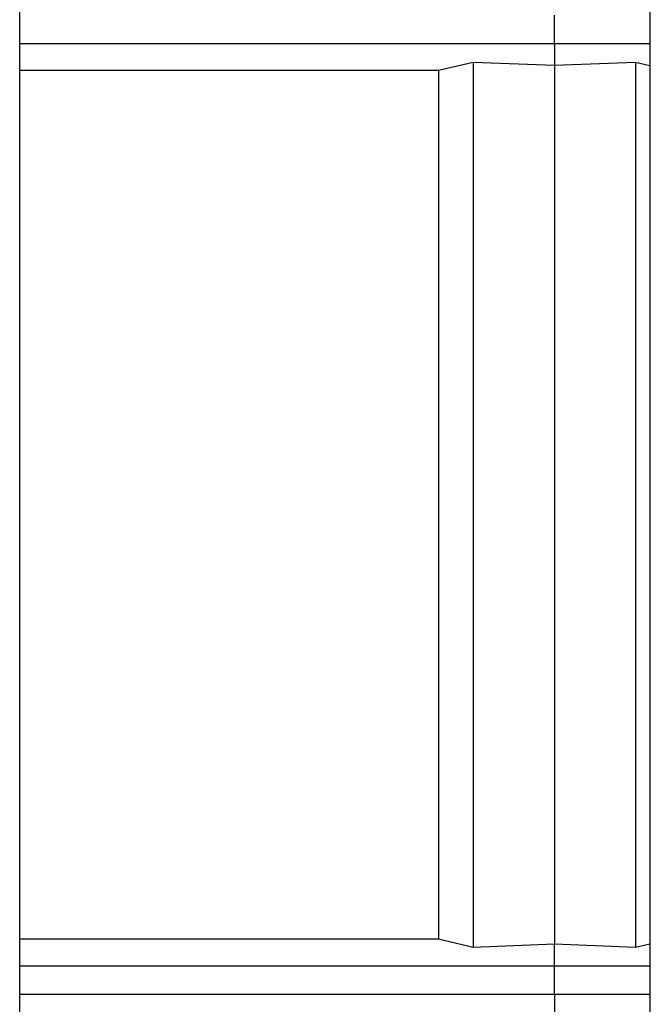
# Model space of a CAD drawing. Units: millimetres. Extents: x 0 to 42677, y 0 to 11883.
# Drawn here: x 29904 to 30236, y 6475 to 6993 of the extents above; entities that cross this region are included whole.
import ezdxf

# ---------------------------------------------------------------- set-up
doc = ezdxf.new("R2010")
doc.units = ezdxf.units.MM
doc.header["$PDSIZE"] = -1
doc.linetypes.add('SLD-Sólida', pattern=[0])
doc.layers.add('COTAS_', color=5, linetype='SLD-Sólida')
doc.styles.get("Standard").update_dxf_attribs({"font": 'ARIALN.TTF'})
doc.dimstyles.new('SLDDIMSTYLE0', dxfattribs={"dimtxt": 75, "dimasz": 75, "dimexe": 0, "dimexo": 0.0625, "dimgap": 0, "dimtad": 1, "dimdec": 0, "dimrnd": 1e-09, "dimzin": 0, "dimdsep": 46, "dimtxsty": 'Standard', "dimcen": 0.09, "dimadec": 0, "dimazin": 0, "dimtfac": 132.08, "dimtdec": 0, "dimtofl": 0, "dimtmove": 0, "dimatfit": 3, "dimldrblk": 'NONE', "dimfxl": 1, "dimfrac": 2, "dimtolj": 1, "dimtzin": 0, "dimarcsym": 0})

# ---------------------------------------------------------------- blocks, each defined once
blk = doc.blocks.new('*D84')
at = {"layer": 'COTAS_', "color": 0, "lineweight": -2, "ltscale": 40, "transparency": 16777216}
for p, q in [((33685.25, 10517.53), (34718.45, 10517.53)), ((34718.45, 5992.53), (34718.45, 10442.53)), ((30014.55, 5917.53), (34718.45, 5917.53))]:
    blk.add_line(p, q, dxfattribs=at)
at = {"layer": 'COTAS_', "color": 0, "ltscale": 40, "transparency": 16777216}
for points in [[(34705.95, 10442.53), (34730.95, 10442.53), (34718.45, 10517.53)], [(34705.95, 5992.53), (34730.95, 5992.53), (34718.45, 5917.53)]]:
    blk.add_solid(points, dxfattribs=at)
at = {"layer": 'Defpoints', "color": 0, "ltscale": 40, "transparency": 16777216}
for p in [(33685.19, 10517.53), (34718.45, 10517.53), (30014.49, 5917.53)]:
    blk.add_point(p, dxfattribs=at)
at = {"layer": 'COTAS_', "color": 0, "ltscale": 40, "transparency": 16777216, "insert": (34641.87, 8262.04), "char_height": 75, "attachment_point": 2, "rotation": 90}
blk.add_mtext('\\A1;4600', dxfattribs=at)
blk = doc.blocks.new('_None')

msp = doc.modelspace()

# ---------------------------------------------------------------- linework, layer by layer
at = {"color": 7, "linetype": 'SLD-Sólida', "lineweight": 25, "ltscale": 40}
for p, q in [((29904.04, 6317.53), (29904.04, 8434.73)), ((30235.36, 7425.53), (30235.36, 6418.2)), ((30185.19, 6980.1), (30185.19, 6994.96)), ((29904.04, 6980.1), (30185.19, 6980.1)), ((30185.19, 6980.1), (30185.19, 6968.61)), ((30185.19, 6980.1), (30235.36, 6980.1)), ((29904.04, 6966), (30124.18, 6966)), ((30124.18, 6966), (30142.46, 6970.31)), ((30124.18, 6966), (30124.18, 6509.07)), ((30142.46, 6970.31), (30185.19, 6968.61)), ((30142.46, 6970.31), (30142.46, 6504.76)), ((30185.19, 6968.61), (30227.92, 6970.31)), ((30185.19, 6968.61), (30185.19, 6506.46)), ((30227.92, 6970.31), (30235.36, 6968.55)), ((30227.92, 6970.31), (30227.92, 6504.76)), ((29904.04, 6509.07), (30124.18, 6509.07)), ((30124.18, 6509.07), (30142.46, 6504.76)), ((30142.46, 6504.76), (30185.19, 6506.46)), ((30185.19, 6494.96), (30185.19, 6506.46)), ((30185.19, 6506.46), (30227.92, 6504.76)), ((30227.92, 6504.76), (30235.36, 6506.51)), ((29904.04, 6494.96), (30185.19, 6494.96)), ((30185.19, 6494.96), (30235.36, 6494.96)), ((30185.19, 6480.1), (30185.19, 6494.96)), ((29904.04, 6480.1), (30185.19, 6480.1)), ((30185.19, 6480.1), (30185.19, 6468.61)), ((30185.19, 6480.1), (30235.36, 6480.1))]:
    msp.add_line(p, q, dxfattribs=at)

# ---------------------------------------------------------------- dimensions: what is measured, and where the dimension line sits
at = {"layer": 'COTAS_', "ltscale": 40}
dim = msp.add_linear_dim(base=(34718.45, 10517.53), p1=(30014.49, 5917.53), p2=(33685.19, 10517.53), angle=90, dimstyle='SLDDIMSTYLE0', dxfattribs=at)
dim.commit()
dim.dimension.update_dxf_attribs({"geometry": '*D84', "text_midpoint": (34718.45, 8262.04), "dimtype": 160})

doc.saveas('drawing.dxf')
